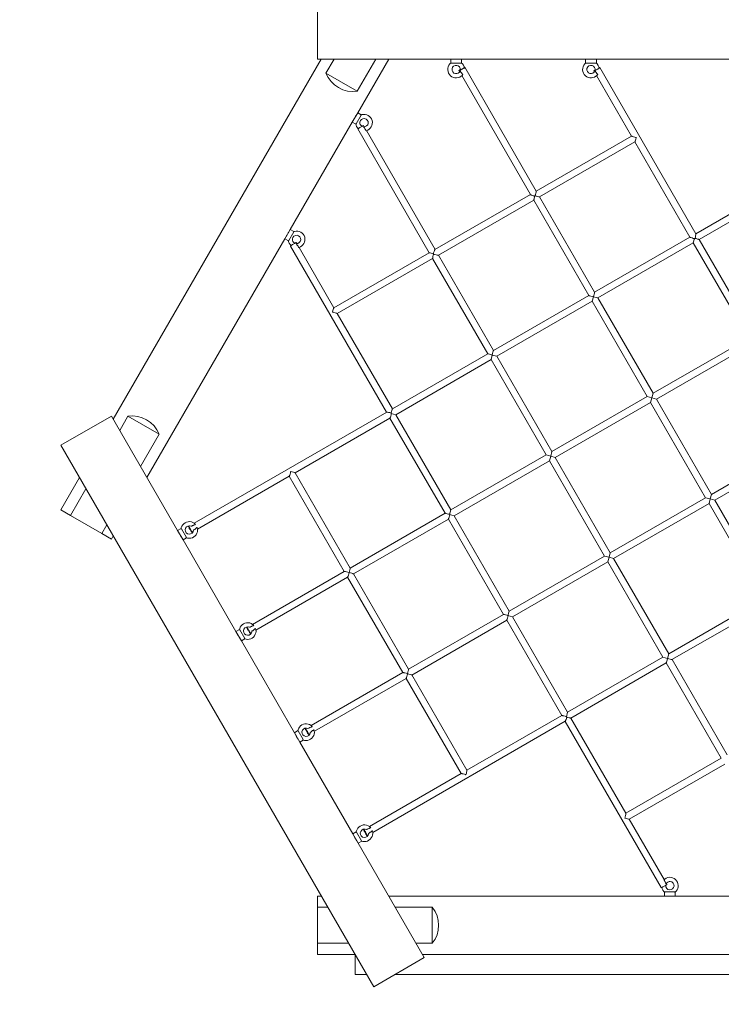
# Model space of a CAD drawing. Units: millimetres. Extents: x 281.1 to 330.5, y 161 to 228.6.
# Drawn here: x 298.5 to 306.9, y 171.2 to 183 of the extents above; entities that cross this region are included whole.
import ezdxf

# ---------------------------------------------------------------- set-up
doc = ezdxf.new("R2010")
doc.units = ezdxf.units.MM
doc.header["$MEASUREMENT"] = 0
doc.linetypes.add('AI-Linetype-0', pattern=[2.116667, 1.058333, -1.058333])
doc.layers.add('Ebene 1', color=7, linetype='Continuous', lineweight=0)

# ---------------------------------------------------------------- blocks, each defined once
blk = doc.blocks.new('Block_0')
at = {"layer": 'Ebene 1', "color": 7, "lineweight": 9}
for p, q in [((302.058, 183.219), (302.058, 182.519)), ((302.102, 182.519), (299.608, 178.2)), ((302.058, 182.519), (303.654, 182.519)), ((302.158, 182.35), (302.256, 182.519)), ((302.756, 182.519), (302.533, 182.133)), ((302.539, 181.875), (302.91, 182.519)), ((303.784, 182.519), (303.654, 182.519)), ((303.654, 182.519), (303.654, 182.47)), ((303.659, 182.474), (303.659, 182.469)), ((303.659, 182.469), (303.779, 182.469)), ((303.779, 182.469), (303.779, 182.474)), ((303.784, 182.519), (305.27, 182.519)), ((303.784, 182.47), (303.784, 182.519)), ((305.4, 182.519), (305.27, 182.519)), ((305.27, 182.519), (305.27, 182.47)), ((305.275, 182.474), (305.275, 182.469)), ((305.275, 182.469), (305.395, 182.469)), ((305.395, 182.469), (305.395, 182.474)), ((305.4, 182.519), (309.558, 182.519)), ((305.4, 182.47), (305.4, 182.519)), ((302.158, 182.35), (302.533, 182.133)), ((303.752, 182.381), (303.76, 182.367)), ((303.768, 182.387), (303.814, 182.414)), ((303.814, 182.414), (303.818, 182.407)), ((304.679, 180.935), (303.822, 182.421)), ((305.371, 182.377), (305.377, 182.367)), ((305.383, 182.381), (305.433, 182.409)), ((305.433, 182.409), (305.435, 182.405)), ((306.592, 180.422), (305.44, 182.417)), ((303.787, 182.321), (304.61, 180.894)), ((305.403, 182.321), (305.822, 181.595)), ((302.539, 181.875), (302.474, 181.763)), ((302.581, 181.851), (302.539, 181.875)), ((301.73, 180.475), (302.474, 181.763)), ((302.474, 181.763), (302.516, 181.738)), ((302.515, 181.745), (302.519, 181.742)), ((302.519, 181.742), (302.579, 181.846)), ((302.579, 181.846), (302.575, 181.849)), ((308.897, 181.754), (306.591, 180.423)), ((302.54, 181.681), (303.397, 180.195)), ((302.548, 181.682), (302.546, 181.686)), ((302.617, 181.707), (302.609, 181.721)), ((303.467, 180.235), (302.644, 181.661)), ((305.822, 181.595), (304.679, 180.935)), ((304.719, 180.866), (305.862, 181.526)), ((305.862, 181.526), (306.522, 180.383)), ((305.875, 181.582), (305.878, 181.576)), ((304.679, 180.935), (304.679, 180.935)), ((306.631, 180.354), (307.769, 181.011)), ((304.61, 180.895), (303.465, 180.235)), ((303.506, 180.166), (304.65, 180.826)), ((304.65, 180.826), (305.31, 179.683)), ((304.666, 180.877), (304.665, 180.878)), ((305.379, 179.723), (304.719, 180.866)), ((301.73, 180.475), (301.665, 180.363)), ((301.711, 180.342), (301.771, 180.446)), ((301.773, 180.451), (301.73, 180.475)), ((301.771, 180.446), (301.767, 180.449)), ((300.012, 177.5), (301.665, 180.363)), ((301.665, 180.363), (301.708, 180.338)), ((301.707, 180.345), (301.711, 180.342)), ((306.522, 180.383), (305.379, 179.723)), ((306.577, 180.368), (306.562, 180.314)), ((306.583, 180.37), (306.575, 180.364)), ((306.579, 180.364), (306.577, 180.368)), ((306.583, 180.366), (306.58, 180.37)), ((307.292, 179.21), (306.631, 180.354)), ((301.734, 180.277), (302.885, 178.283)), ((301.739, 180.282), (301.739, 180.283)), ((301.739, 180.282), (301.739, 180.283)), ((301.809, 180.307), (301.803, 180.317)), ((302.254, 179.535), (301.835, 180.261)), ((305.419, 179.654), (306.562, 180.314)), ((306.562, 180.314), (307.222, 179.171)), ((303.397, 180.196), (302.254, 179.535)), ((302.294, 179.466), (303.437, 180.126)), ((303.437, 180.126), (304.097, 178.983)), ((304.167, 179.023), (303.507, 180.166)), ((305.31, 179.683), (304.166, 179.023)), ((305.364, 179.668), (305.35, 179.614)), ((305.367, 179.67), (305.361, 179.667)), ((305.369, 179.667), (305.363, 179.664)), ((305.367, 179.668), (305.364, 179.666)), ((305.419, 179.654), (305.364, 179.668)), ((305.379, 179.723), (305.379, 179.723)), ((306.079, 178.511), (305.419, 179.654)), ((304.207, 178.954), (305.35, 179.614)), ((305.35, 179.614), (306.01, 178.471)), ((302.237, 179.484), (302.236, 179.485)), ((302.954, 178.323), (302.294, 179.466)), ((307.222, 179.171), (306.079, 178.511)), ((306.119, 178.441), (307.262, 179.101)), ((304.097, 178.983), (302.954, 178.323)), ((302.994, 178.254), (304.137, 178.914)), ((304.152, 178.968), (304.137, 178.914)), ((304.137, 178.914), (304.797, 177.771)), ((304.155, 178.97), (304.149, 178.967)), ((304.156, 178.975), (304.15, 178.971)), ((304.207, 178.954), (304.152, 178.968)), ((304.867, 177.811), (304.207, 178.954)), ((306.01, 178.471), (304.867, 177.811)), ((306.01, 178.471), (306.064, 178.456)), ((306.064, 178.456), (306.05, 178.401)), ((306.064, 178.456), (306.079, 178.511)), ((306.119, 178.441), (306.064, 178.456)), ((306.779, 177.298), (306.119, 178.441)), ((304.907, 177.741), (306.05, 178.401)), ((306.05, 178.401), (306.71, 177.258)), ((299.586, 178.238), (298.98, 177.888)), ((300.379, 176.865), (299.586, 178.238)), ((299.685, 178.066), (299.783, 178.236)), ((299.783, 178.236), (300.158, 178.019)), ((302.886, 178.284), (300.579, 176.952)), ((301.788, 177.557), (302.925, 178.214)), ((302.886, 178.283), (302.886, 178.284)), ((302.925, 178.214), (303.585, 177.071)), ((302.935, 178.276), (302.942, 178.264)), ((302.941, 178.274), (302.937, 178.272)), ((302.939, 178.273), (302.937, 178.272)), ((302.938, 178.275), (302.943, 178.265)), ((302.943, 178.271), (302.94, 178.268)), ((302.994, 178.254), (302.94, 178.268)), ((302.943, 178.27), (302.945, 178.266)), ((303.654, 177.111), (302.994, 178.254)), ((300.158, 178.019), (299.935, 177.633)), ((298.98, 177.888), (302.73, 171.392)), ((307.922, 177.958), (306.779, 177.298)), ((306.819, 177.229), (307.962, 177.889)), ((304.797, 177.771), (303.654, 177.111)), ((304.797, 177.771), (304.852, 177.756)), ((304.852, 177.756), (304.837, 177.701)), ((304.852, 177.756), (304.867, 177.811)), ((304.907, 177.741), (304.852, 177.756)), ((305.567, 176.598), (304.907, 177.741)), ((303.694, 177.041), (304.837, 177.701)), ((304.837, 177.701), (305.497, 176.558)), ((299.204, 177.5), (298.98, 177.112)), ((300.619, 176.882), (301.718, 177.517)), ((301.718, 177.517), (302.378, 176.374)), ((301.736, 177.574), (301.73, 177.57)), ((302.448, 176.414), (301.787, 177.558)), ((299.096, 177.045), (299.281, 177.366)), ((306.71, 177.258), (305.567, 176.598)), ((306.71, 177.258), (306.764, 177.244)), ((306.764, 177.244), (306.779, 177.298)), ((305.607, 176.529), (306.75, 177.189)), ((306.764, 177.244), (306.75, 177.189)), ((306.75, 177.189), (307.41, 176.046)), ((306.819, 177.229), (306.764, 177.244)), ((307.479, 176.086), (306.819, 177.229)), ((298.98, 177.112), (299.096, 177.045)), ((299.471, 176.829), (299.096, 177.045)), ((303.585, 177.071), (302.448, 176.414)), ((303.585, 177.071), (303.585, 177.071)), ((303.638, 177.059), (303.641, 177.053)), ((303.64, 177.056), (303.654, 177.111)), ((303.64, 177.059), (303.642, 177.055)), ((303.694, 177.041), (303.64, 177.056)), ((303.643, 177.058), (303.645, 177.055)), ((304.354, 175.898), (303.694, 177.041)), ((299.531, 176.933), (299.471, 176.829)), ((300.526, 176.921), (300.511, 176.913)), ((302.488, 176.345), (303.625, 177.001)), ((303.625, 177.001), (304.285, 175.858)), ((299.471, 176.829), (299.586, 176.762)), ((299.586, 176.762), (299.608, 176.8)), ((300.421, 176.89), (300.379, 176.865)), ((300.379, 176.865), (300.444, 176.752)), ((300.425, 176.886), (300.42, 176.883)), ((300.485, 176.782), (300.425, 176.886)), ((300.48, 176.779), (300.485, 176.782)), ((300.551, 176.843), (300.566, 176.852)), ((300.444, 176.752), (300.486, 176.777)), ((301.079, 175.653), (300.444, 176.752)), ((305.497, 176.558), (304.354, 175.898)), ((305.497, 176.558), (305.552, 176.544)), ((305.552, 176.544), (305.567, 176.598)), ((304.394, 175.829), (305.537, 176.489)), ((305.552, 176.544), (305.537, 176.489)), ((305.537, 176.489), (306.197, 175.346)), ((305.607, 176.529), (305.552, 176.544)), ((306.267, 175.386), (305.607, 176.529)), ((302.378, 176.374), (301.279, 175.739)), ((302.378, 176.374), (302.378, 176.374)), ((303.148, 175.201), (302.487, 176.345)), ((301.319, 175.67), (302.418, 176.305)), ((302.418, 176.305), (303.078, 175.162)), ((307.41, 176.046), (306.267, 175.386)), ((306.306, 175.316), (307.45, 175.976)), ((304.285, 175.858), (303.148, 175.202)), ((304.285, 175.858), (304.285, 175.858)), ((304.338, 175.847), (304.341, 175.84)), ((304.34, 175.844), (304.354, 175.898)), ((304.34, 175.846), (304.342, 175.843)), ((304.394, 175.829), (304.34, 175.844)), ((304.343, 175.846), (304.345, 175.842)), ((303.188, 175.132), (304.325, 175.789)), ((304.325, 175.789), (304.985, 174.646)), ((305.054, 174.686), (304.394, 175.829)), ((301.121, 175.677), (301.079, 175.653)), ((301.079, 175.653), (301.144, 175.54)), ((301.125, 175.673), (301.12, 175.671)), ((301.185, 175.569), (301.125, 175.673)), ((301.226, 175.708), (301.211, 175.7)), ((301.251, 175.631), (301.266, 175.639)), ((301.144, 175.54), (301.186, 175.565)), ((301.779, 174.44), (301.144, 175.54)), ((301.18, 175.567), (301.185, 175.569)), ((306.252, 175.331), (306.267, 175.386)), ((306.197, 175.346), (305.054, 174.686)), ((305.094, 174.616), (306.237, 175.277)), ((306.197, 175.346), (306.252, 175.331)), ((306.237, 175.276), (306.897, 174.133)), ((306.248, 175.325), (306.254, 175.328)), ((306.249, 175.329), (306.255, 175.333)), ((306.967, 174.173), (306.307, 175.316)), ((303.078, 175.162), (301.979, 174.527)), ((303.078, 175.162), (303.078, 175.162)), ((303.848, 173.989), (303.187, 175.133)), ((302.019, 174.458), (303.118, 175.092)), ((303.118, 175.092), (303.778, 173.949)), ((305.04, 174.631), (305.054, 174.686)), ((302.719, 173.245), (305.026, 174.577)), ((304.985, 174.646), (303.848, 173.989)), ((304.985, 174.646), (304.985, 174.646)), ((305.025, 174.576), (306.176, 172.582)), ((305.037, 174.635), (305.044, 174.624)), ((305.039, 174.636), (305.044, 174.626)), ((305.04, 174.631), (305.043, 174.633)), ((305.041, 174.637), (305.043, 174.634)), ((305.042, 174.627), (305.045, 174.629)), ((305.043, 174.628), (305.045, 174.629)), ((305.045, 174.629), (305.047, 174.626)), ((305.754, 173.473), (305.094, 174.616)), ((301.821, 174.465), (301.779, 174.44)), ((301.779, 174.44), (301.844, 174.328)), ((301.825, 174.461), (301.82, 174.458)), ((301.885, 174.357), (301.825, 174.461)), ((301.926, 174.496), (301.911, 174.488)), ((301.951, 174.418), (301.966, 174.427)), ((301.844, 174.328), (301.886, 174.352)), ((302.479, 173.228), (301.844, 174.328)), ((301.88, 174.354), (301.885, 174.357)), ((306.897, 174.133), (305.754, 173.473)), ((305.794, 173.404), (306.938, 174.064)), ((303.778, 173.949), (302.679, 173.314)), ((303.778, 173.949), (303.778, 173.949)), ((303.83, 173.933), (303.836, 173.936)), ((305.742, 173.414), (305.741, 173.415)), ((305.754, 173.473), (305.754, 173.473)), ((306.213, 172.679), (305.794, 173.404)), ((302.521, 173.252), (302.479, 173.228)), ((302.525, 173.248), (302.52, 173.246)), ((302.585, 173.144), (302.525, 173.248)), ((302.626, 173.284), (302.611, 173.275)), ((302.479, 173.228), (302.544, 173.115)), ((302.544, 173.115), (302.586, 173.14)), ((302.58, 173.142), (302.585, 173.144)), ((302.651, 173.206), (302.666, 173.214)), ((303.336, 171.742), (302.544, 173.115)), ((306.184, 172.584), (306.183, 172.585)), ((306.184, 172.584), (306.183, 172.585)), ((306.216, 172.529), (306.216, 172.48)), ((306.221, 172.53), (306.221, 172.525)), ((306.341, 172.53), (306.221, 172.53)), ((306.245, 172.622), (306.239, 172.633)), ((306.341, 172.525), (306.341, 172.53)), ((306.346, 172.48), (306.346, 172.529)), ((302.058, 172.48), (302.058, 172.347)), ((302.102, 172.48), (302.058, 172.48)), ((306.216, 172.48), (302.91, 172.48)), ((306.216, 172.48), (306.346, 172.48)), ((307.833, 172.48), (306.346, 172.48)), ((302.058, 172.347), (302.179, 172.347)), ((302.058, 171.914), (302.058, 172.347)), ((302.987, 172.347), (303.433, 172.347)), ((303.433, 171.914), (303.433, 172.347)), ((302.429, 171.914), (302.058, 171.914)), ((302.058, 171.914), (302.058, 171.78)), ((303.433, 171.914), (303.237, 171.914)), ((302.058, 171.78), (302.506, 171.78)), ((302.508, 171.777), (302.508, 171.54)), ((302.73, 171.392), (303.336, 171.742)), ((303.314, 171.78), (308.302, 171.78)), ((302.508, 171.54), (302.645, 171.54)), ((302.986, 171.54), (308.63, 171.54))]:
    blk.add_line(p, q, dxfattribs=at)
for points in [[(303.749, 182.519), (303.747, 182.519), (303.743, 182.52), (303.736, 182.52), (303.728, 182.52), (303.719, 182.52), (303.709, 182.52), (303.701, 182.52), (303.694, 182.52), (303.69, 182.519), (303.689, 182.519)], [(305.365, 182.519), (305.364, 182.519), (305.359, 182.52), (305.353, 182.52), (305.344, 182.52), (305.335, 182.52), (305.326, 182.52), (305.317, 182.52), (305.311, 182.52), (305.307, 182.519), (305.305, 182.519)], [(303.769, 182.393), (303.764, 182.39), (303.759, 182.387), (303.755, 182.384), (303.753, 182.382), (303.752, 182.381), (303.752, 182.381), (303.752, 182.381), (303.754, 182.38), (303.757, 182.381), (303.761, 182.383), (303.767, 182.386), (303.768, 182.386), (303.774, 182.389), (303.781, 182.393), (303.789, 182.398), (303.796, 182.402), (303.804, 182.407), (303.81, 182.411), (303.814, 182.414)], [(303.798, 182.333), (303.795, 182.337), (303.792, 182.341), (303.788, 182.345), (303.785, 182.35), (303.782, 182.354), (303.779, 182.359), (303.776, 182.363), (303.772, 182.368), (303.769, 182.373), (303.766, 182.378)], [(303.816, 182.415), (303.819, 182.417), (303.821, 182.419), (303.822, 182.421), (303.822, 182.421), (303.822, 182.421), (303.82, 182.421), (303.817, 182.42), (303.815, 182.419)], [(303.816, 182.415), (303.819, 182.417), (303.821, 182.419), (303.822, 182.421)], [(305.385, 182.39), (305.382, 182.388), (305.377, 182.384), (305.373, 182.381), (305.371, 182.379), (305.371, 182.377), (305.371, 182.377), (305.371, 182.377), (305.372, 182.377), (305.375, 182.377), (305.38, 182.379), (305.383, 182.38), (305.386, 182.382), (305.393, 182.385), (305.4, 182.389), (305.408, 182.393), (305.416, 182.398), (305.423, 182.402), (305.429, 182.406), (305.433, 182.409)], [(305.371, 182.377), (305.372, 182.377), (305.375, 182.377), (305.38, 182.379), (305.383, 182.38)], [(305.416, 182.335), (305.413, 182.339), (305.41, 182.343), (305.407, 182.347), (305.403, 182.351), (305.4, 182.355), (305.397, 182.359), (305.393, 182.364), (305.39, 182.369), (305.386, 182.373), (305.383, 182.378)], [(305.434, 182.41), (305.434, 182.41), (305.438, 182.413), (305.44, 182.416), (305.44, 182.417), (305.44, 182.417), (305.44, 182.417), (305.439, 182.418), (305.436, 182.417), (305.433, 182.416)], [(305.434, 182.41), (305.434, 182.41), (305.438, 182.413), (305.44, 182.416), (305.44, 182.417)], [(302.521, 181.845), (302.521, 181.845), (302.52, 181.844), (302.518, 181.84), (302.514, 181.835), (302.51, 181.828), (302.505, 181.82), (302.5, 181.812), (302.497, 181.804), (302.494, 181.798), (302.492, 181.794), (302.491, 181.793), (302.491, 181.793)], [(302.54, 181.681), (302.54, 181.681), (302.54, 181.682), (302.543, 181.684), (302.544, 181.685)], [(302.546, 181.686), (302.546, 181.687), (302.552, 181.69), (302.558, 181.695), (302.565, 181.699), (302.573, 181.704), (302.581, 181.708), (302.588, 181.712), (302.59, 181.713), (302.595, 181.715), (302.601, 181.718), (302.605, 181.72), (302.608, 181.721), (302.609, 181.721)], [(302.609, 181.707), (302.612, 181.702), (302.615, 181.698), (302.618, 181.693), (302.621, 181.689), (302.624, 181.684), (302.627, 181.679), (302.63, 181.674), (302.633, 181.67), (302.636, 181.665), (302.639, 181.66)], [(305.878, 181.576), (305.873, 181.578), (305.861, 181.581), (305.846, 181.586), (305.834, 181.59), (305.829, 181.592), (305.825, 181.593), (305.823, 181.594), (305.822, 181.595)], [(305.862, 181.526), (305.862, 181.526), (305.862, 181.526), (305.863, 181.528), (305.864, 181.53), (305.866, 181.534), (305.869, 181.545), (305.873, 181.56), (305.878, 181.576)], [(304.679, 180.935), (304.679, 180.935), (304.679, 180.934), (304.679, 180.932), (304.678, 180.928), (304.677, 180.923), (304.674, 180.91), (304.67, 180.895), (304.668, 180.889), (304.667, 180.885), (304.667, 180.884), (304.665, 180.878)], [(304.65, 180.826), (304.65, 180.828), (304.65, 180.831), (304.651, 180.835), (304.652, 180.84), (304.654, 180.851), (304.657, 180.862), (304.658, 180.868), (304.658, 180.87), (304.658, 180.871), (304.658, 180.873), (304.658, 180.873), (304.657, 180.874), (304.656, 180.875), (304.654, 180.876), (304.649, 180.878), (304.637, 180.881), (304.625, 180.886), (304.62, 180.888), (304.616, 180.89), (304.612, 180.892), (304.611, 180.894), (304.61, 180.894)], [(304.666, 180.877), (304.666, 180.877), (304.673, 180.875), (304.676, 180.874), (304.683, 180.873), (304.697, 180.869), (304.709, 180.867), (304.713, 180.866), (304.717, 180.866), (304.718, 180.866), (304.719, 180.866)], [(301.713, 180.445), (301.713, 180.445), (301.712, 180.444), (301.71, 180.44), (301.706, 180.435), (301.701, 180.428), (301.697, 180.42), (301.692, 180.412), (301.688, 180.404), (301.685, 180.398), (301.683, 180.394), (301.683, 180.393), (301.683, 180.393)], [(306.576, 180.365), (306.573, 180.366), (306.562, 180.369), (306.547, 180.374), (306.534, 180.378), (306.529, 180.379), (306.526, 180.381), (306.523, 180.382), (306.522, 180.383), (306.522, 180.383)], [(306.631, 180.354), (306.631, 180.354), (306.63, 180.355), (306.627, 180.356), (306.623, 180.358), (306.612, 180.361), (306.597, 180.366), (306.586, 180.369), (306.583, 180.37), (306.58, 180.37)], [(306.583, 180.366), (306.583, 180.37), (306.584, 180.373), (306.587, 180.383), (306.59, 180.399), (306.592, 180.411), (306.592, 180.416), (306.592, 180.419), (306.592, 180.422), (306.592, 180.422)], [(301.734, 180.277), (301.734, 180.277), (301.734, 180.279), (301.736, 180.281), (301.738, 180.283)], [(301.739, 180.283), (301.74, 180.284), (301.745, 180.288), (301.751, 180.292), (301.758, 180.297), (301.766, 180.301), (301.774, 180.305), (301.781, 180.309), (301.785, 180.311), (301.788, 180.313), (301.794, 180.315), (301.798, 180.317), (301.802, 180.318), (301.803, 180.317)], [(301.801, 180.307), (301.804, 180.302), (301.807, 180.298), (301.81, 180.293), (301.813, 180.289), (301.816, 180.284), (301.82, 180.279), (301.823, 180.275), (301.826, 180.27), (301.829, 180.265), (301.832, 180.26)], [(303.466, 180.235), (303.465, 180.235), (303.465, 180.235), (303.465, 180.234), (303.463, 180.232), (303.461, 180.229), (303.459, 180.224), (303.454, 180.212), (303.449, 180.197), (303.447, 180.191), (303.446, 180.188), (303.445, 180.184), (303.445, 180.181)], [(303.445, 180.184), (303.442, 180.185), (303.432, 180.188), (303.418, 180.191), (303.406, 180.194), (303.402, 180.195), (303.399, 180.195), (303.398, 180.196), (303.397, 180.196), (303.397, 180.196), (303.397, 180.196)], [(303.437, 180.126), (303.437, 180.126), (303.437, 180.127), (303.437, 180.13), (303.438, 180.133), (303.438, 180.138), (303.441, 180.151), (303.445, 180.166), (303.447, 180.176), (303.448, 180.179), (303.448, 180.18)], [(303.453, 180.172), (303.448, 180.179), (303.448, 180.179), (303.448, 180.18), (303.445, 180.184), (303.445, 180.184)], [(303.448, 180.179), (303.455, 180.177), (303.461, 180.176), (303.478, 180.172), (303.491, 180.169), (303.497, 180.167), (303.501, 180.167), (303.504, 180.166), (303.506, 180.166), (303.506, 180.166)], [(305.366, 179.665), (305.364, 179.666), (305.361, 179.667), (305.349, 179.67), (305.334, 179.675), (305.321, 179.678), (305.317, 179.68), (305.313, 179.681), (305.311, 179.682), (305.31, 179.683), (305.31, 179.683)], [(305.379, 179.723), (305.379, 179.723), (305.379, 179.723), (305.379, 179.723), (305.379, 179.722), (305.379, 179.719), (305.378, 179.716), (305.377, 179.711), (305.374, 179.698), (305.371, 179.682), (305.367, 179.67), (305.367, 179.668), (305.366, 179.665)], [(302.254, 179.535), (302.254, 179.535), (302.254, 179.535), (302.254, 179.535), (302.253, 179.534), (302.251, 179.531), (302.25, 179.527), (302.246, 179.516), (302.241, 179.502), (302.236, 179.485)], [(302.237, 179.484), (302.244, 179.482), (302.254, 179.479), (302.269, 179.475), (302.282, 179.471), (302.287, 179.47), (302.29, 179.468), (302.293, 179.467), (302.294, 179.466), (302.294, 179.466)], [(304.15, 178.971), (304.133, 178.976), (304.118, 178.979), (304.107, 178.982), (304.103, 178.983), (304.1, 178.983), (304.098, 178.983), (304.097, 178.983)], [(304.156, 178.975), (304.15, 178.971), (304.144, 178.968)], [(304.166, 179.023), (304.166, 179.023), (304.166, 179.023), (304.165, 179.021), (304.164, 179.018), (304.163, 179.014), (304.159, 179.003), (304.155, 178.988), (304.15, 178.971)], [(302.954, 178.323), (302.954, 178.323), (302.954, 178.323), (302.953, 178.321), (302.952, 178.319), (302.95, 178.315), (302.946, 178.304), (302.942, 178.289), (302.939, 178.278), (302.938, 178.275), (302.937, 178.272)], [(302.886, 178.284), (302.886, 178.284), (302.886, 178.284), (302.888, 178.284), (302.892, 178.284), (302.896, 178.284), (302.908, 178.282), (302.924, 178.279), (302.935, 178.276), (302.938, 178.275), (302.941, 178.274)], [(302.943, 178.27), (302.942, 178.268), (302.942, 178.267), (302.941, 178.265), (302.941, 178.264), (302.938, 178.253), (302.934, 178.238), (302.93, 178.225), (302.928, 178.221), (302.927, 178.217), (302.926, 178.215), (302.925, 178.214), (302.925, 178.214)], [(301.736, 177.574), (301.735, 177.568), (301.732, 177.557), (301.727, 177.541), (301.723, 177.529), (301.722, 177.524), (301.72, 177.521), (301.719, 177.518), (301.718, 177.517), (301.718, 177.517)], [(301.787, 177.557), (301.787, 177.557), (301.787, 177.558), (301.786, 177.558), (301.783, 177.56), (301.779, 177.561), (301.768, 177.565), (301.753, 177.569), (301.736, 177.574)], [(303.585, 177.071), (303.585, 177.071), (303.585, 177.071), (303.585, 177.071), (303.586, 177.071), (303.589, 177.071), (303.593, 177.07), (303.597, 177.069), (303.61, 177.066), (303.626, 177.062), (303.638, 177.059), (303.64, 177.059), (303.643, 177.058)], [(303.643, 177.058), (303.642, 177.055), (303.641, 177.053), (303.638, 177.041), (303.634, 177.026), (303.63, 177.013), (303.628, 177.008), (303.627, 177.005), (303.626, 177.002), (303.625, 177.001), (303.625, 177.001)], [(300.551, 176.843), (300.551, 176.845), (300.551, 176.848), (300.549, 176.852), (300.546, 176.858), (300.543, 176.865), (300.539, 176.872), (300.535, 176.88), (300.53, 176.888), (300.526, 176.895), (300.521, 176.901), (300.518, 176.906), (300.515, 176.91), (300.512, 176.912), (300.511, 176.913), (300.511, 176.913), (300.511, 176.913), (300.511, 176.911), (300.512, 176.908), (300.513, 176.904), (300.516, 176.898), (300.519, 176.891), (300.523, 176.884), (300.528, 176.876), (300.532, 176.868), (300.537, 176.861), (300.541, 176.855), (300.545, 176.85), (300.548, 176.846), (300.55, 176.844), (300.551, 176.843), (300.551, 176.843), (300.551, 176.843), (300.551, 176.845), (300.551, 176.848), (300.549, 176.852), (300.546, 176.858), (300.543, 176.865), (300.539, 176.872), (300.535, 176.88), (300.53, 176.888), (300.526, 176.895), (300.521, 176.901), (300.518, 176.906), (300.515, 176.91), (300.512, 176.912), (300.511, 176.913)], [(300.542, 176.916), (300.548, 176.919), (300.553, 176.921), (300.559, 176.924), (300.564, 176.926), (300.57, 176.928), (300.575, 176.93), (300.58, 176.932), (300.585, 176.934), (300.59, 176.936), (300.594, 176.938)], [(300.614, 176.903), (300.611, 176.9), (300.607, 176.896), (300.603, 176.893), (300.598, 176.89), (300.594, 176.886), (300.589, 176.883), (300.585, 176.879), (300.58, 176.876), (300.575, 176.872), (300.569, 176.868)], [(300.396, 176.835), (300.397, 176.833), (300.399, 176.829), (300.402, 176.824), (300.406, 176.816), (300.41, 176.808), (300.415, 176.8), (300.419, 176.793), (300.423, 176.788), (300.425, 176.784), (300.426, 176.783)], [(302.378, 176.374), (302.378, 176.374), (302.378, 176.374), (302.379, 176.374), (302.38, 176.374), (302.382, 176.374), (302.386, 176.373), (302.391, 176.372), (302.404, 176.37), (302.419, 176.366), (302.431, 176.363), (302.436, 176.361)], [(302.436, 176.361), (302.435, 176.356), (302.432, 176.344), (302.427, 176.329), (302.423, 176.316), (302.422, 176.312), (302.42, 176.308), (302.419, 176.306), (302.418, 176.305), (302.418, 176.305)], [(302.436, 176.361), (302.441, 176.378), (302.444, 176.393), (302.447, 176.405), (302.447, 176.409), (302.448, 176.412), (302.448, 176.414), (302.448, 176.414)], [(302.487, 176.345), (302.487, 176.345), (302.487, 176.345), (302.486, 176.346), (302.483, 176.347), (302.479, 176.349), (302.468, 176.352), (302.453, 176.357), (302.436, 176.361)], [(304.285, 175.858), (304.285, 175.858), (304.286, 175.858), (304.289, 175.858), (304.293, 175.858), (304.297, 175.857), (304.31, 175.854), (304.326, 175.85), (304.338, 175.847), (304.34, 175.846), (304.343, 175.846)], [(304.343, 175.846), (304.342, 175.843), (304.341, 175.84), (304.338, 175.829), (304.334, 175.813), (304.33, 175.801), (304.328, 175.796), (304.327, 175.792), (304.326, 175.79), (304.325, 175.789), (304.325, 175.789)], [(301.242, 175.704), (301.248, 175.706), (301.253, 175.709), (301.259, 175.711), (301.264, 175.713), (301.27, 175.716), (301.275, 175.718), (301.28, 175.72), (301.285, 175.722), (301.29, 175.724), (301.294, 175.725)], [(301.096, 175.622), (301.097, 175.621), (301.099, 175.617), (301.102, 175.611), (301.106, 175.604), (301.11, 175.596), (301.115, 175.588), (301.119, 175.581), (301.123, 175.575), (301.125, 175.572), (301.126, 175.57)], [(301.251, 175.631), (301.251, 175.632), (301.251, 175.635), (301.249, 175.64), (301.246, 175.645), (301.243, 175.652), (301.239, 175.66), (301.235, 175.667), (301.23, 175.675), (301.226, 175.682), (301.221, 175.689), (301.218, 175.694), (301.215, 175.698), (301.212, 175.7), (301.211, 175.7), (301.211, 175.7), (301.211, 175.7), (301.211, 175.699), (301.212, 175.696), (301.213, 175.691), (301.216, 175.686), (301.219, 175.679), (301.223, 175.671), (301.228, 175.664), (301.232, 175.656), (301.237, 175.649), (301.241, 175.642), (301.245, 175.637), (301.248, 175.633), (301.25, 175.631), (301.251, 175.631), (301.251, 175.631), (301.251, 175.631), (301.251, 175.632), (301.251, 175.635), (301.249, 175.64), (301.246, 175.645), (301.243, 175.652), (301.239, 175.66), (301.235, 175.667), (301.23, 175.675), (301.226, 175.682), (301.221, 175.689), (301.218, 175.694), (301.215, 175.698), (301.212, 175.7), (301.211, 175.7)], [(301.314, 175.69), (301.311, 175.687), (301.307, 175.684), (301.303, 175.681), (301.298, 175.677), (301.294, 175.674), (301.289, 175.67), (301.285, 175.667), (301.28, 175.663), (301.275, 175.66), (301.269, 175.656)], [(306.254, 175.328), (306.249, 175.311), (306.245, 175.297), (306.241, 175.285), (306.24, 175.281), (306.238, 175.278), (306.238, 175.277), (306.237, 175.277)], [(306.248, 175.325), (306.254, 175.328), (306.26, 175.332)], [(306.306, 175.316), (306.306, 175.316), (306.304, 175.316), (306.301, 175.317), (306.297, 175.318), (306.285, 175.32), (306.27, 175.324), (306.254, 175.328)], [(303.078, 175.162), (303.078, 175.162), (303.078, 175.162), (303.079, 175.162), (303.08, 175.162), (303.082, 175.162), (303.086, 175.161), (303.091, 175.16), (303.104, 175.157), (303.119, 175.153), (303.131, 175.15), (303.136, 175.149)], [(303.136, 175.149), (303.135, 175.144), (303.132, 175.132), (303.127, 175.116), (303.123, 175.104), (303.122, 175.099), (303.12, 175.096), (303.119, 175.093), (303.118, 175.092), (303.118, 175.092)], [(303.136, 175.149), (303.141, 175.166), (303.144, 175.181), (303.147, 175.192), (303.147, 175.196), (303.148, 175.199), (303.148, 175.201), (303.148, 175.201)], [(303.187, 175.132), (303.187, 175.132), (303.187, 175.133), (303.186, 175.134), (303.183, 175.135), (303.179, 175.136), (303.168, 175.14), (303.153, 175.144), (303.136, 175.149)], [(304.985, 174.646), (304.985, 174.646), (304.985, 174.646), (304.985, 174.646), (304.986, 174.646), (304.989, 174.646), (304.993, 174.645), (304.997, 174.644), (305.01, 174.641), (305.026, 174.638), (305.037, 174.635), (305.038, 174.634), (305.04, 174.634), (305.04, 174.634), (305.043, 174.633)], [(305.045, 174.629), (305.044, 174.626), (305.044, 174.624), (305.04, 174.612), (305.036, 174.598), (305.031, 174.586), (305.029, 174.582), (305.027, 174.579), (305.026, 174.577), (305.026, 174.577)], [(305.094, 174.616), (305.094, 174.616), (305.092, 174.616), (305.089, 174.616), (305.085, 174.617), (305.073, 174.619), (305.059, 174.623), (305.047, 174.626), (305.044, 174.626), (305.042, 174.627)], [(301.951, 174.419), (301.951, 174.42), (301.951, 174.423), (301.949, 174.427), (301.946, 174.433), (301.943, 174.44), (301.939, 174.447), (301.935, 174.455), (301.93, 174.463), (301.926, 174.47), (301.921, 174.476), (301.918, 174.481), (301.915, 174.485), (301.912, 174.487), (301.911, 174.488), (301.911, 174.486), (301.912, 174.483), (301.913, 174.479), (301.916, 174.473), (301.919, 174.466), (301.923, 174.459), (301.928, 174.451), (301.932, 174.443), (301.937, 174.436), (301.941, 174.43), (301.945, 174.425), (301.948, 174.421), (301.95, 174.419), (301.951, 174.418), (301.951, 174.419), (301.951, 174.42), (301.951, 174.423), (301.949, 174.427), (301.946, 174.433), (301.943, 174.44), (301.939, 174.447), (301.935, 174.455), (301.93, 174.463), (301.926, 174.47), (301.921, 174.476), (301.918, 174.481), (301.915, 174.485), (301.912, 174.487), (301.911, 174.488), (301.911, 174.488)], [(301.942, 174.491), (301.948, 174.494), (301.953, 174.496), (301.959, 174.499), (301.964, 174.501), (301.97, 174.503), (301.975, 174.505), (301.98, 174.507), (301.985, 174.509), (301.99, 174.511), (301.994, 174.513)], [(302.014, 174.478), (302.011, 174.475), (302.007, 174.471), (302.003, 174.468), (301.998, 174.465), (301.994, 174.461), (301.989, 174.458), (301.985, 174.454), (301.98, 174.451), (301.975, 174.447), (301.969, 174.443)], [(301.796, 174.41), (301.797, 174.409), (301.799, 174.405), (301.802, 174.399), (301.806, 174.391), (301.81, 174.383), (301.815, 174.375), (301.819, 174.368), (301.823, 174.363), (301.825, 174.359), (301.826, 174.358)], [(303.778, 173.949), (303.778, 173.949), (303.778, 173.949), (303.779, 173.949), (303.78, 173.949), (303.782, 173.949), (303.786, 173.949), (303.791, 173.948), (303.804, 173.945), (303.819, 173.941), (303.831, 173.938), (303.836, 173.936)], [(303.836, 173.936), (303.841, 173.953), (303.844, 173.968), (303.847, 173.98), (303.847, 173.984), (303.848, 173.987), (303.848, 173.989), (303.848, 173.989)], [(305.754, 173.473), (305.754, 173.473), (305.754, 173.472), (305.754, 173.469), (305.753, 173.465), (305.752, 173.46), (305.749, 173.447), (305.745, 173.432), (305.743, 173.422), (305.741, 173.415)], [(305.742, 173.414), (305.758, 173.41), (305.773, 173.406), (305.785, 173.404), (305.789, 173.404), (305.792, 173.404), (305.794, 173.404), (305.794, 173.404), (305.794, 173.404), (305.794, 173.404)], [(302.651, 173.206), (302.651, 173.207), (302.651, 173.21), (302.649, 173.215), (302.646, 173.221), (302.643, 173.227), (302.639, 173.235), (302.635, 173.243), (302.63, 173.25), (302.626, 173.257), (302.621, 173.264), (302.618, 173.269), (302.615, 173.273), (302.612, 173.275), (302.611, 173.275), (302.611, 173.275), (302.611, 173.275), (302.611, 173.274), (302.612, 173.271), (302.613, 173.267), (302.616, 173.261), (302.619, 173.254), (302.623, 173.246), (302.628, 173.239), (302.632, 173.231), (302.637, 173.224), (302.641, 173.218), (302.645, 173.212), (302.648, 173.209), (302.65, 173.206), (302.651, 173.206), (302.651, 173.206), (302.651, 173.206), (302.651, 173.207), (302.651, 173.21), (302.649, 173.215), (302.646, 173.221), (302.643, 173.227), (302.639, 173.235), (302.635, 173.243), (302.63, 173.25), (302.626, 173.257), (302.621, 173.264), (302.618, 173.269), (302.615, 173.273), (302.612, 173.275), (302.611, 173.275)], [(302.642, 173.279), (302.648, 173.281), (302.653, 173.284), (302.659, 173.286), (302.664, 173.289), (302.67, 173.291), (302.675, 173.293), (302.68, 173.295), (302.685, 173.297), (302.69, 173.299), (302.694, 173.3)], [(302.714, 173.265), (302.711, 173.262), (302.707, 173.259), (302.703, 173.256), (302.698, 173.252), (302.694, 173.249), (302.689, 173.246), (302.685, 173.242), (302.68, 173.238), (302.675, 173.235), (302.669, 173.231)], [(302.496, 173.197), (302.497, 173.196), (302.499, 173.192), (302.502, 173.186), (302.506, 173.179), (302.51, 173.171), (302.515, 173.163), (302.519, 173.156), (302.523, 173.15), (302.525, 173.147), (302.526, 173.145)], [(306.211, 172.676), (306.213, 172.671), (306.216, 172.666), (306.219, 172.661), (306.221, 172.656), (306.224, 172.651), (306.226, 172.646), (306.229, 172.641), (306.231, 172.636), (306.233, 172.631), (306.236, 172.626)], [(306.184, 172.584), (306.181, 172.583), (306.178, 172.582), (306.176, 172.582), (306.176, 172.582)], [(306.245, 172.622), (306.245, 172.622), (306.245, 172.621), (306.243, 172.619), (306.239, 172.616), (306.234, 172.612), (306.231, 172.61), (306.228, 172.607), (306.221, 172.603), (306.213, 172.598), (306.205, 172.594), (306.198, 172.59), (306.191, 172.587), (306.185, 172.584), (306.184, 172.584)], [(306.251, 172.48), (306.253, 172.48), (306.257, 172.48), (306.264, 172.48), (306.272, 172.479), (306.281, 172.479), (306.29, 172.479), (306.299, 172.48), (306.305, 172.48), (306.31, 172.48), (306.311, 172.48)]]:
    blk.add_lwpolyline(points, dxfattribs=at)
for points, knots in [([(303.659, 182.474), (303.614, 182.441), (303.605, 182.378), (303.639, 182.334), (303.672, 182.29), (303.734, 182.281), (303.779, 182.314), (303.786, 182.319), (303.792, 182.326), (303.798, 182.333)], [0, 0, 0, 0, 1, 1, 1, 2, 2, 2, 3, 3, 3, 3]), ([(305.275, 182.474), (305.231, 182.441), (305.222, 182.378), (305.255, 182.334), (305.288, 182.29), (305.351, 182.281), (305.395, 182.314), (305.403, 182.32), (305.41, 182.327), (305.416, 182.335)], [0, 0, 0, 0, 1, 1, 1, 2, 2, 2, 3, 3, 3, 3]), ([(305.383, 182.381), (305.391, 182.407), (305.375, 182.435), (305.349, 182.442), (305.322, 182.45), (305.294, 182.434), (305.287, 182.408), (305.28, 182.381), (305.295, 182.353), (305.322, 182.346), (305.347, 182.339), (305.374, 182.353), (305.383, 182.378)], [0, 0, 0, 0, 1, 1, 1, 2, 2, 2, 3, 3, 3, 4, 4, 4, 4]), ([(303.768, 182.387), (303.772, 182.414), (303.753, 182.44), (303.726, 182.444), (303.698, 182.448), (303.673, 182.429), (303.669, 182.401), (303.665, 182.374), (303.684, 182.349), (303.711, 182.345), (303.735, 182.341), (303.758, 182.355), (303.766, 182.378)], [0, 0, 0, 0, 1, 1, 1, 2, 2, 2, 3, 3, 3, 4, 4, 4, 4]), ([(302.639, 181.66), (302.693, 181.674), (302.725, 181.728), (302.711, 181.782), (302.697, 181.835), (302.643, 181.867), (302.589, 181.853), (302.584, 181.852), (302.58, 181.851), (302.575, 181.849)], [0, 0, 0, 0, 1, 1, 1, 2, 2, 2, 3, 3, 3, 3]), ([(302.609, 181.707), (302.636, 181.704), (302.661, 181.724), (302.664, 181.751), (302.667, 181.778), (302.647, 181.803), (302.62, 181.806), (302.593, 181.809), (302.568, 181.79), (302.565, 181.762), (302.562, 181.742), (302.572, 181.723), (302.59, 181.713)], [0, 0, 0, 0, 1, 1, 1, 2, 2, 2, 3, 3, 3, 4, 4, 4, 4]), ([(301.832, 180.26), (301.885, 180.275), (301.917, 180.329), (301.903, 180.383), (301.888, 180.436), (301.833, 180.468), (301.78, 180.453), (301.775, 180.452), (301.771, 180.45), (301.767, 180.449)], [0, 0, 0, 0, 1, 1, 1, 2, 2, 2, 3, 3, 3, 3]), ([(301.801, 180.307), (301.829, 180.304), (301.853, 180.324), (301.856, 180.352), (301.859, 180.379), (301.838, 180.404), (301.811, 180.406), (301.783, 180.409), (301.759, 180.389), (301.756, 180.362), (301.754, 180.34), (301.766, 180.32), (301.785, 180.311)], [0, 0, 0, 0, 1, 1, 1, 2, 2, 2, 3, 3, 3, 4, 4, 4, 4]), ([(300.594, 176.938), (300.557, 176.979), (300.494, 176.983), (300.453, 176.946), (300.435, 176.93), (300.423, 176.907), (300.42, 176.883)], [0, 0, 0, 0, 1, 1, 1, 2, 2, 2, 2]), ([(300.542, 176.916), (300.517, 176.928), (300.487, 176.918), (300.475, 176.894), (300.462, 176.869), (300.473, 176.839), (300.497, 176.827), (300.522, 176.814), (300.552, 176.824), (300.564, 176.849), (300.567, 176.855), (300.569, 176.861), (300.569, 176.868)], [0, 0, 0, 0, 1, 1, 1, 2, 2, 2, 3, 3, 3, 4, 4, 4, 4]), ([(300.48, 176.779), (300.531, 176.758), (300.59, 176.781), (300.611, 176.832), (300.621, 176.854), (300.622, 176.879), (300.614, 176.903)], [0, 0, 0, 0, 1, 1, 1, 2, 2, 2, 2]), ([(301.294, 175.725), (301.257, 175.767), (301.194, 175.77), (301.153, 175.733), (301.135, 175.717), (301.123, 175.695), (301.12, 175.671)], [0, 0, 0, 0, 1, 1, 1, 2, 2, 2, 2]), ([(301.242, 175.704), (301.217, 175.716), (301.187, 175.706), (301.175, 175.681), (301.162, 175.656), (301.173, 175.626), (301.197, 175.614), (301.222, 175.602), (301.252, 175.612), (301.264, 175.636), (301.267, 175.643), (301.269, 175.649), (301.269, 175.656)], [0, 0, 0, 0, 1, 1, 1, 2, 2, 2, 3, 3, 3, 4, 4, 4, 4]), ([(301.18, 175.567), (301.231, 175.545), (301.29, 175.569), (301.311, 175.62), (301.321, 175.642), (301.322, 175.667), (301.314, 175.69)], [0, 0, 0, 0, 1, 1, 1, 2, 2, 2, 2]), ([(301.994, 174.513), (301.957, 174.554), (301.894, 174.558), (301.853, 174.521), (301.835, 174.505), (301.823, 174.483), (301.82, 174.458)], [0, 0, 0, 0, 1, 1, 1, 2, 2, 2, 2]), ([(301.942, 174.491), (301.917, 174.503), (301.887, 174.493), (301.875, 174.469), (301.862, 174.444), (301.873, 174.414), (301.897, 174.402), (301.922, 174.389), (301.952, 174.399), (301.964, 174.424), (301.967, 174.43), (301.969, 174.437), (301.969, 174.443)], [0, 0, 0, 0, 1, 1, 1, 2, 2, 2, 3, 3, 3, 4, 4, 4, 4]), ([(301.88, 174.354), (301.931, 174.333), (301.99, 174.356), (302.011, 174.407), (302.021, 174.429), (302.022, 174.455), (302.014, 174.478)], [0, 0, 0, 0, 1, 1, 1, 2, 2, 2, 2]), ([(302.694, 173.3), (302.657, 173.342), (302.594, 173.345), (302.553, 173.309), (302.535, 173.292), (302.523, 173.27), (302.52, 173.246)], [0, 0, 0, 0, 1, 1, 1, 2, 2, 2, 2]), ([(302.642, 173.279), (302.617, 173.291), (302.587, 173.281), (302.575, 173.256), (302.562, 173.232), (302.573, 173.202), (302.597, 173.189), (302.622, 173.177), (302.652, 173.187), (302.664, 173.212), (302.667, 173.218), (302.669, 173.224), (302.669, 173.231)], [0, 0, 0, 0, 1, 1, 1, 2, 2, 2, 3, 3, 3, 4, 4, 4, 4]), ([(302.58, 173.142), (302.631, 173.12), (302.69, 173.144), (302.711, 173.195), (302.721, 173.217), (302.722, 173.242), (302.714, 173.265)], [0, 0, 0, 0, 1, 1, 1, 2, 2, 2, 2]), ([(306.341, 172.525), (306.385, 172.559), (306.394, 172.621), (306.361, 172.665), (306.328, 172.71), (306.265, 172.719), (306.221, 172.685), (306.218, 172.683), (306.214, 172.68), (306.211, 172.676)], [0, 0, 0, 0, 1, 1, 1, 2, 2, 2, 3, 3, 3, 3]), ([(306.231, 172.61), (306.229, 172.582), (306.249, 172.558), (306.277, 172.556), (306.304, 172.553), (306.329, 172.573), (306.331, 172.601), (306.333, 172.628), (306.313, 172.653), (306.286, 172.655), (306.265, 172.657), (306.244, 172.645), (306.236, 172.626)], [0, 0, 0, 0, 1, 1, 1, 2, 2, 2, 3, 3, 3, 4, 4, 4, 4])]:
    blk.add_open_spline(points, degree=3, knots=knots, dxfattribs=at)
for points in [[(303.818, 182.407), (303.814, 182.434), (303.8, 182.458), (303.779, 182.474)], [(305.435, 182.405), (305.432, 182.432), (305.417, 182.458), (305.395, 182.474)], [(302.158, 182.35), (302.218, 182.199), (302.373, 182.11), (302.533, 182.133)], [(302.515, 181.745), (302.518, 181.72), (302.53, 181.698), (302.548, 181.682)], [(301.707, 180.345), (301.71, 180.321), (301.721, 180.299), (301.739, 180.282)], [(300.158, 178.019), (300.098, 178.169), (299.943, 178.259), (299.783, 178.236)], [(306.183, 172.585), (306.188, 172.561), (306.202, 172.54), (306.221, 172.525)], [(303.433, 171.914), (303.533, 172.041), (303.533, 172.22), (303.433, 172.347)]]:
    blk.add_open_spline(points, degree=3, dxfattribs=at)

msp = doc.modelspace()

# ---------------------------------------------------------------- linework, layer by layer
at = {"layer": 'Ebene 1', "color": 7, "linetype": 'AI-Linetype-0', "lineweight": 18}
msp.add_open_spline([(294.141, 188.307), (295.821, 191.215), (298.924, 193.007), (302.282, 193.007), (302.282, 193.007), (303.211, 193.007), (303.211, 193.007), (304.191, 194.673), (305.676, 195.983), (307.451, 196.748), (307.451, 196.748), (318.43, 201.481), (318.43, 201.481), (322.017, 203.028), (326.194, 201.643), (328.147, 198.26), (328.147, 198.26), (328.497, 197.654), (328.497, 197.654), (330.45, 194.271), (329.561, 189.962), (326.428, 187.629), (326.428, 187.629), (320.441, 183.17), (320.441, 183.17), (320.441, 183.17), (321.001, 182.2), (321.001, 182.2), (322.68, 179.291), (322.68, 175.708), (321.001, 172.8), (321.001, 172.8), (317.475, 166.692), (317.475, 166.692), (315.796, 163.784), (312.693, 161.992), (309.334, 161.992), (309.334, 161.992), (302.282, 161.992), (302.282, 161.992), (298.924, 161.992), (295.821, 163.784), (294.141, 166.692), (294.141, 166.692), (290.615, 172.8), (290.615, 172.8), (288.936, 175.708), (288.936, 179.291), (290.615, 182.2), (290.615, 182.2), (294.141, 188.307), (294.141, 188.307)], degree=3, knots=[0, 0, 0, 0, 1, 1, 1, 2, 2, 2, 3, 3, 3, 4, 4, 4, 5, 5, 5, 6, 6, 6, 7, 7, 7, 8, 8, 8, 9, 9, 9, 10, 10, 10, 11, 11, 11, 12, 12, 12, 13, 13, 13, 14, 14, 14, 15, 15, 15, 16, 16, 16, 17, 17, 17, 17], dxfattribs=at)

# ---------------------------------------------------------------- block references
at = {"layer": 'Ebene 1'}
msp.add_blockref('Block_0', (0, 0), dxfattribs=at)

doc.saveas('drawing.dxf')
